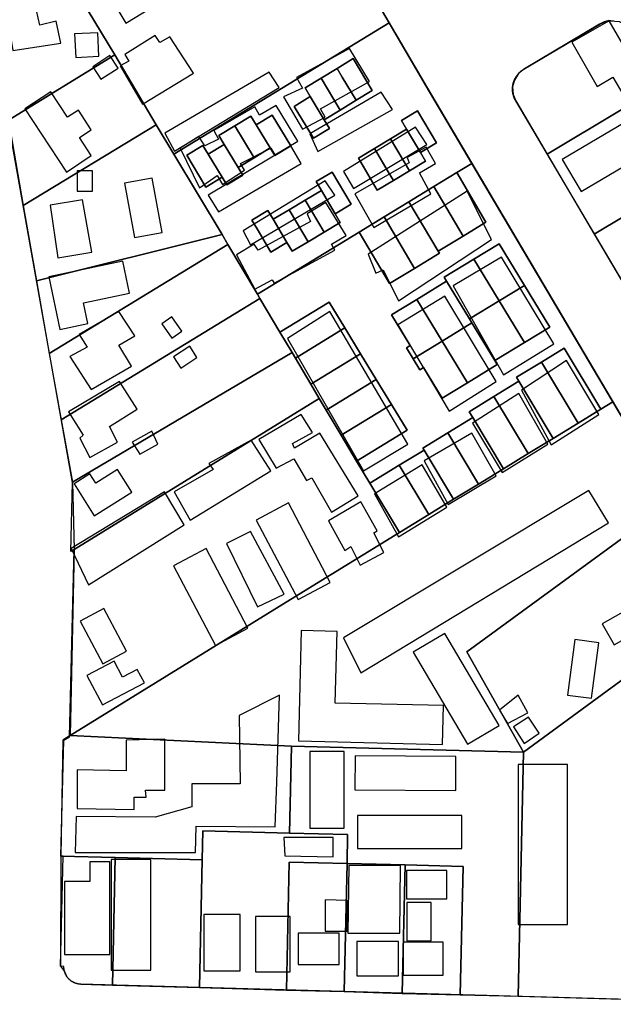
# Model space of a CAD drawing. Units: feet. Extents: x 5749416 to 5778324, y 2298447 to 2315058.
# Drawn here: x 5763820 to 5764332, y 2303985 to 2304834 of the extents above; entities that cross this region are included whole.
import ezdxf

# ---------------------------------------------------------------- set-up
doc = ezdxf.new("R2010")
doc.units = ezdxf.units.FT
doc.header["$MEASUREMENT"] = 0
for name, color, linetype in [('SLO_Parcels', 6, 'Continuous'), ('SLO_right-of-way', 4, 'Continuous'), ('SLO_Roofs', 2, 'Continuous')]:
    doc.layers.add(name, color=color, linetype=linetype)

msp = doc.modelspace()

# ---------------------------------------------------------------- linework, layer by layer
at = {"layer": 'SLO_Parcels'}
for points in [[(5763850, 2304889.22), (5763901.68, 2304803.51), (5763937.36, 2304743.23), (5763952.53, 2304717.8), (5764138.43, 2304831.1), (5764075.15, 2304939.05), (5763956.22, 2304866.05), (5763917.67, 2304930.24), (5763850, 2304889.22)], [(5763850, 2304889.22), (5763789.31, 2304861.95), (5763809.81, 2304747.12), (5763901.68, 2304803.51), (5763850, 2304889.22)], [(5764170.3, 2304776.44), (5764138.43, 2304831.1), (5763952.53, 2304717.8), (5763994.36, 2304648.49), (5763999.28, 2304639.88), (5764024.71, 2304597.03), (5764112.67, 2304650.66), (5764134.09, 2304663.72), (5764155.58, 2304676.83), (5764177.07, 2304689.93), (5764196.78, 2304701.95), (5764209.86, 2304709.92), (5764170.3, 2304776.44)], [(5764333.11, 2304832.42), (5764328.19, 2304833.04), (5764324.08, 2304832.01), (5764319.98, 2304829.96), (5764255.19, 2304791.41), (5764250.07, 2304787.43), (5764246.5, 2304781.79), (5764245.03, 2304776.04), (5764245.42, 2304769.49), (5764247.69, 2304763.82), (5764274.93, 2304717.79), (5764401.07, 2304793.39), (5764341.31, 2304829.96), (5764337.21, 2304832.01), (5764333.11, 2304832.42)], [(5763809.81, 2304747.12), (5763822.53, 2304673.51), (5763937.36, 2304743.23), (5763901.68, 2304803.51), (5763809.81, 2304747.12)], [(5764093.48, 2304791.86), (5764107.29, 2304800.27), (5764123.88, 2304772.79), (5764110.07, 2304764.37), (5764096.26, 2304755.96), (5764082.44, 2304747.54), (5764086.99, 2304740), (5764073.18, 2304731.59), (5764056.59, 2304759.07), (5764070.41, 2304767.49), (5764065.86, 2304775.02), (5764079.67, 2304783.44), (5764093.48, 2304791.86)], [(5764110.07, 2304764.37), (5764123.88, 2304772.79), (5764107.29, 2304800.27), (5764093.48, 2304791.86), (5764098.03, 2304784.32), (5764110.07, 2304764.37)], [(5764098.03, 2304784.32), (5764093.48, 2304791.86), (5764079.67, 2304783.44), (5764096.26, 2304755.96), (5764110.07, 2304764.37), (5764098.03, 2304784.32)], [(5764478.65, 2304746.27), (5764401.07, 2304793.39), (5764274.93, 2304717.79), (5764315.47, 2304648.9), (5764478.65, 2304746.27)], [(5764096.26, 2304755.96), (5764079.67, 2304783.44), (5764065.86, 2304775.02), (5764070.41, 2304767.49), (5764082.44, 2304747.54), (5764096.26, 2304755.96)], [(5764070.41, 2304767.49), (5764056.59, 2304759.07), (5764073.18, 2304731.59), (5764086.99, 2304740), (5764082.44, 2304747.54), (5764070.41, 2304767.49)], [(5763994.27, 2304697.98), (5763980.38, 2304689.51), (5763963.79, 2304717), (5763977.68, 2304725.46), (5763982.23, 2304717.92), (5763996.04, 2304726.34), (5763991.49, 2304733.87), (5764005.3, 2304742.29), (5764019.12, 2304750.71), (5764023.67, 2304743.17), (5764037.48, 2304751.58), (5764053.49, 2304725.05), (5764039.68, 2304716.64), (5764035.7, 2304723.22), (5764021.89, 2304714.81), (5764008.08, 2304706.39), (5764012.05, 2304699.8), (5763998.24, 2304691.39), (5763994.27, 2304697.98)], [(5764035.7, 2304723.22), (5764039.68, 2304716.64), (5764053.49, 2304725.05), (5764037.48, 2304751.58), (5764023.67, 2304743.17), (5764035.7, 2304723.22)], [(5764153.54, 2304739.4), (5764149.05, 2304746.98), (5764162.94, 2304755.28), (5764179.29, 2304727.65), (5764165.4, 2304719.35), (5764169.89, 2304711.78), (5764156, 2304703.48), (5764142.12, 2304695.18), (5764128.23, 2304686.89), (5764111.88, 2304714.51), (5764125.77, 2304722.81), (5764139.65, 2304731.1), (5764153.54, 2304739.4)], [(5764165.4, 2304719.35), (5764179.29, 2304727.65), (5764162.94, 2304755.28), (5764149.05, 2304746.98), (5764153.54, 2304739.4), (5764165.4, 2304719.35)], [(5763937.36, 2304743.23), (5763822.53, 2304673.51), (5763834.01, 2304608.71), (5763994.36, 2304648.49), (5763952.53, 2304717.8), (5763937.36, 2304743.23)], [(5764023.67, 2304743.17), (5764019.12, 2304750.71), (5764005.3, 2304742.29), (5764021.89, 2304714.81), (5764035.7, 2304723.22), (5764023.67, 2304743.17)], [(5764551.28, 2304702.21), (5764478.65, 2304746.27), (5764315.47, 2304648.9), (5764353.61, 2304584.31), (5764451.63, 2304642.95), (5764551.28, 2304702.21)], [(5764021.89, 2304714.81), (5764005.3, 2304742.29), (5763991.49, 2304733.87), (5763996.04, 2304726.34), (5764008.08, 2304706.39), (5764021.89, 2304714.81)], [(5764156, 2304703.48), (5764169.89, 2304711.78), (5764165.4, 2304719.35), (5764153.54, 2304739.4), (5764139.65, 2304731.1), (5764156, 2304703.48)], [(5764008.08, 2304706.39), (5763996.04, 2304726.34), (5763982.23, 2304717.92), (5763994.27, 2304697.98), (5763998.24, 2304691.39), (5764012.05, 2304699.8), (5764008.08, 2304706.39)], [(5764139.65, 2304731.1), (5764125.77, 2304722.81), (5764137.63, 2304702.76), (5764142.12, 2304695.18), (5764156, 2304703.48), (5764139.65, 2304731.1)], [(5763982.23, 2304717.92), (5763977.68, 2304725.46), (5763963.79, 2304717), (5763980.38, 2304689.51), (5763994.27, 2304697.98), (5763982.23, 2304717.92)], [(5764142.12, 2304695.18), (5764137.63, 2304702.76), (5764125.77, 2304722.81), (5764111.88, 2304714.51), (5764128.23, 2304686.89), (5764142.12, 2304695.18)], [(5764331.58, 2304504.2), (5764209.86, 2304709.92), (5764196.78, 2304701.95), (5764221.99, 2304659.34), (5764202.27, 2304647.31), (5764180.79, 2304634.22), (5764181.81, 2304632.5), (5764160.32, 2304619.39), (5764138.9, 2304606.34), (5764112.67, 2304650.66), (5764024.71, 2304597.03), (5764026.76, 2304593.54), (5764044.15, 2304564.51), (5764086.56, 2304590.38), (5764100.14, 2304568.11), (5764113.72, 2304545.84), (5764127.3, 2304523.58), (5764140.4, 2304502.09), (5764153.98, 2304479.82), (5764110.41, 2304453.25), (5764121.85, 2304434.21), (5764147.12, 2304449.63), (5764168.6, 2304462.74), (5764167.57, 2304464.45), (5764189.06, 2304477.56), (5764210.54, 2304490.68), (5764207.46, 2304495.82), (5764228.94, 2304508.93), (5764250.43, 2304522.04), (5764248.38, 2304525.46), (5764269.86, 2304538.57), (5764289.57, 2304550.59), (5764321.21, 2304497.88), (5764331.58, 2304504.2)], [(5764079.96, 2304686.62), (5764075.48, 2304694.2), (5764089.36, 2304702.5), (5764105.71, 2304674.87), (5764091.83, 2304666.58), (5764096.31, 2304659), (5764082.43, 2304650.7), (5764068.54, 2304642.41), (5764054.66, 2304634.11), (5764050.17, 2304641.69), (5764036.29, 2304633.39), (5764024.42, 2304653.44), (5764019.94, 2304661.01), (5764033.82, 2304669.31), (5764038.31, 2304661.73), (5764052.19, 2304670.03), (5764066.08, 2304678.33), (5764079.96, 2304686.62)], [(5764091.83, 2304666.58), (5764105.71, 2304674.87), (5764089.36, 2304702.5), (5764075.48, 2304694.2), (5764079.96, 2304686.62), (5764091.83, 2304666.58)], [(5764202.27, 2304647.31), (5764221.99, 2304659.34), (5764196.78, 2304701.95), (5764177.07, 2304689.93), (5764202.27, 2304647.31)], [(5764091.83, 2304666.58), (5764079.96, 2304686.62), (5764066.08, 2304678.33), (5764082.43, 2304650.7), (5764096.31, 2304659), (5764091.83, 2304666.58)], [(5764155.58, 2304676.83), (5764180.79, 2304634.22), (5764202.27, 2304647.31), (5764177.07, 2304689.93), (5764155.58, 2304676.83)], [(5764082.43, 2304650.7), (5764066.08, 2304678.33), (5764052.19, 2304670.03), (5764064.06, 2304649.98), (5764068.54, 2304642.41), (5764082.43, 2304650.7)], [(5764180.79, 2304634.22), (5764155.58, 2304676.83), (5764134.09, 2304663.72), (5764160.32, 2304619.39), (5764181.81, 2304632.5), (5764180.79, 2304634.22)], [(5764038.31, 2304661.73), (5764033.82, 2304669.31), (5764019.94, 2304661.01), (5764024.42, 2304653.44), (5764036.29, 2304633.39), (5764050.17, 2304641.69), (5764038.31, 2304661.73)], [(5764068.54, 2304642.41), (5764064.06, 2304649.98), (5764052.19, 2304670.03), (5764038.31, 2304661.73), (5764050.17, 2304641.69), (5764054.66, 2304634.11), (5764068.54, 2304642.41)], [(5764112.67, 2304650.66), (5764138.9, 2304606.34), (5764160.32, 2304619.39), (5764134.09, 2304663.72), (5764112.67, 2304650.66)], [(5763994.36, 2304648.49), (5763834.01, 2304608.71), (5763845.08, 2304545.97), (5763999.28, 2304639.88), (5763994.36, 2304648.49)], [(5764024.71, 2304597.03), (5763999.28, 2304639.88), (5763845.08, 2304545.97), (5763855.49, 2304488.81), (5764026.76, 2304593.54), (5764024.71, 2304597.03)], [(5764255.34, 2304555.51), (5764229.68, 2304539.86), (5764231.77, 2304536.44), (5764206.08, 2304520.78), (5764184.24, 2304507.47), (5764168.06, 2304534), (5764164.82, 2304532.03), (5764159.09, 2304541.42), (5764153.37, 2304550.81), (5764156.61, 2304552.79), (5764140.43, 2304579.32), (5764162.27, 2304592.64), (5764187.95, 2304608.3), (5764185.87, 2304611.72), (5764211.53, 2304627.36), (5764233.37, 2304640.68), (5764255.28, 2304604.75), (5764277.18, 2304568.82), (5764255.34, 2304555.51)], [(5764233.37, 2304640.68), (5764211.53, 2304627.36), (5764233.44, 2304591.43), (5764255.28, 2304604.75), (5764233.37, 2304640.68)], [(5764211.53, 2304627.36), (5764185.87, 2304611.72), (5764187.95, 2304608.3), (5764207.78, 2304575.79), (5764233.44, 2304591.43), (5764211.53, 2304627.36)], [(5764187.95, 2304608.3), (5764162.27, 2304592.64), (5764184.18, 2304556.71), (5764209.86, 2304572.37), (5764207.78, 2304575.79), (5764187.95, 2304608.3)], [(5764255.34, 2304555.51), (5764277.18, 2304568.82), (5764255.28, 2304604.75), (5764233.44, 2304591.43), (5764255.34, 2304555.51)], [(5764044.15, 2304564.51), (5764026.76, 2304593.54), (5763855.49, 2304488.81), (5763865.18, 2304435.03), (5764054.65, 2304546.99), (5764044.15, 2304564.51)], [(5764100.14, 2304568.11), (5764086.56, 2304590.38), (5764044.15, 2304564.51), (5764054.65, 2304546.99), (5764057.51, 2304542.11), (5764100.14, 2304568.11)], [(5764162.27, 2304592.64), (5764140.43, 2304579.32), (5764156.61, 2304552.79), (5764153.37, 2304550.81), (5764159.09, 2304541.42), (5764184.18, 2304556.71), (5764162.27, 2304592.64)], [(5764209.86, 2304572.37), (5764229.68, 2304539.86), (5764255.34, 2304555.51), (5764233.44, 2304591.43), (5764207.78, 2304575.79), (5764209.86, 2304572.37)], [(5764113.72, 2304545.84), (5764100.14, 2304568.11), (5764057.51, 2304542.11), (5764070.73, 2304519.63), (5764113.72, 2304545.84)], [(5764209.86, 2304572.37), (5764184.18, 2304556.71), (5764206.08, 2304520.78), (5764231.77, 2304536.44), (5764229.68, 2304539.86), (5764209.86, 2304572.37)], [(5764206.08, 2304520.78), (5764184.18, 2304556.71), (5764159.09, 2304541.42), (5764164.82, 2304532.03), (5764168.06, 2304534), (5764184.24, 2304507.47), (5764206.08, 2304520.78)], [(5764321.21, 2304497.88), (5764289.57, 2304550.59), (5764269.86, 2304538.57), (5764301.51, 2304485.86), (5764321.21, 2304497.88)], [(5764057.51, 2304542.11), (5764054.65, 2304546.99), (5763865.18, 2304435.03), (5763866.68, 2304377.02), (5764078.02, 2304507.21), (5764070.73, 2304519.63), (5764057.51, 2304542.11)], [(5764127.3, 2304523.58), (5764113.72, 2304545.84), (5764070.73, 2304519.63), (5764078.02, 2304507.21), (5764084.03, 2304497.2), (5764127.3, 2304523.58)], [(5764301.51, 2304485.86), (5764269.86, 2304538.57), (5764248.38, 2304525.46), (5764250.43, 2304522.04), (5764280.03, 2304472.74), (5764301.51, 2304485.86)], [(5764140.4, 2304502.09), (5764127.3, 2304523.58), (5764084.03, 2304497.2), (5764096.99, 2304475.62), (5764140.4, 2304502.09)], [(5764280.03, 2304472.74), (5764250.43, 2304522.04), (5764228.94, 2304508.93), (5764258.54, 2304459.63), (5764280.03, 2304472.74)], [(5764084.03, 2304497.2), (5764078.02, 2304507.21), (5763866.68, 2304377.02), (5763863.13, 2304216.65), (5764057.1, 2304336.2), (5764147.33, 2304391.77), (5764121.85, 2304434.21), (5764110.41, 2304453.25), (5764096.99, 2304475.62), (5764084.03, 2304497.2)], [(5764258.54, 2304459.63), (5764228.94, 2304508.93), (5764207.46, 2304495.82), (5764210.54, 2304490.68), (5764237.05, 2304446.52), (5764258.54, 2304459.63)], [(5764382.73, 2304418.01), (5764331.58, 2304504.2), (5764321.21, 2304497.88), (5764301.51, 2304485.86), (5764280.03, 2304472.74), (5764258.54, 2304459.63), (5764237.05, 2304446.52), (5764215.57, 2304433.41), (5764194.08, 2304420.3), (5764172.6, 2304407.19), (5764147.33, 2304391.77), (5764057.1, 2304336.2), (5763863.13, 2304216.65), (5764054.23, 2304207.43), (5764254.36, 2304202.3), (5764205.56, 2304288.63), (5764382.73, 2304418.01)], [(5764110.41, 2304453.25), (5764153.98, 2304479.82), (5764140.4, 2304502.09), (5764096.99, 2304475.62), (5764110.41, 2304453.25)], [(5764237.05, 2304446.52), (5764210.54, 2304490.68), (5764189.06, 2304477.56), (5764215.57, 2304433.41), (5764237.05, 2304446.52)], [(5764215.57, 2304433.41), (5764189.06, 2304477.56), (5764167.57, 2304464.45), (5764168.6, 2304462.74), (5764194.08, 2304420.3), (5764215.57, 2304433.41)], [(5764194.08, 2304420.3), (5764168.6, 2304462.74), (5764147.12, 2304449.63), (5764172.6, 2304407.19), (5764194.08, 2304420.3)], [(5764172.6, 2304407.19), (5764147.12, 2304449.63), (5764121.85, 2304434.21), (5764147.33, 2304391.77), (5764172.6, 2304407.19)], [(5764433.17, 2304332.71), (5764382.73, 2304418.01), (5764205.56, 2304288.63), (5764254.36, 2304202.3), (5764355.76, 2304276.25), (5764433.17, 2304332.71)], [(5764254.36, 2304202.3), (5764249.85, 2303991.71), (5764349.51, 2303989.04), (5764352.79, 2304139.76), (5764355.76, 2304276.25), (5764254.36, 2304202.3)], [(5764054.23, 2304207.43), (5763863.13, 2304216.65), (5763856.97, 2304212.55), (5763855.12, 2304112.58), (5763902.08, 2304111.26), (5763977.13, 2304109.41), (5763977.54, 2304134.43), (5764052.59, 2304132.38), (5764054.23, 2304207.43)], [(5764254.36, 2304202.3), (5764054.23, 2304207.43), (5764052.59, 2304132.38), (5764102.63, 2304131.15), (5764102.22, 2304106.13), (5764152.25, 2304104.9), (5764202.28, 2304103.67), (5764199.82, 2303992.94), (5764249.85, 2303991.71), (5764254.36, 2304202.3)], [(5764052.59, 2304132.38), (5763977.54, 2304134.43), (5763977.13, 2304109.41), (5763974.67, 2303999.3), (5764049.72, 2303997.04), (5764052.18, 2304107.36), (5764102.22, 2304106.13), (5764102.63, 2304131.15), (5764052.59, 2304132.38)], [(5763902.08, 2304111.26), (5763855.12, 2304112.58), (5763854.77, 2304017.51), (5763858.33, 2304013.08), (5763860.41, 2304008.56), (5763863.43, 2304005.34), (5763868.01, 2304002.87), (5763872.34, 2304002.07), (5763899.62, 2304001.14), (5763902.08, 2304111.26)], [(5763977.13, 2304109.41), (5763902.08, 2304111.26), (5763899.62, 2304001.14), (5763974.67, 2303999.3), (5763977.13, 2304109.41)], [(5764102.22, 2304106.13), (5764052.18, 2304107.36), (5764049.72, 2303997.04), (5764099.75, 2303995.81), (5764102.22, 2304106.13)], [(5764152.25, 2304104.9), (5764102.22, 2304106.13), (5764099.75, 2303995.81), (5764149.79, 2303994.17), (5764152.25, 2304104.9)], [(5764202.28, 2304103.67), (5764152.25, 2304104.9), (5764149.79, 2303994.17), (5764199.82, 2303992.94), (5764202.28, 2304103.67)]]:
    msp.add_lwpolyline(points, close=True, dxfattribs=at)
at = {"layer": 'SLO_right-of-way'}
for points in [[(5763895.68, 2305245.15), (5764170.56, 2304776.35), (5764621.75, 2304013.79)], [(5764490.72, 2303984.75), (5763872.34, 2304002.07), (5763872.13, 2304002.08), (5763871.86, 2304002.09), (5763871.6, 2304002.11), (5763871.34, 2304002.13), (5763871.08, 2304002.16), (5763870.82, 2304002.19), (5763870.56, 2304002.22), (5763870.3, 2304002.26), (5763870.05, 2304002.31), (5763869.79, 2304002.36), (5763869.53, 2304002.41), (5763869.28, 2304002.47), (5763869.02, 2304002.53), (5763868.77, 2304002.6), (5763868.52, 2304002.67), (5763868.27, 2304002.75), (5763868.02, 2304002.83), (5763867.77, 2304002.92), (5763867.53, 2304003), (5763867.28, 2304003.1), (5763867.04, 2304003.2), (5763866.8, 2304003.3), (5763866.56, 2304003.4), (5763866.32, 2304003.51), (5763866.09, 2304003.63), (5763865.85, 2304003.75), (5763865.62, 2304003.87), (5763865.39, 2304004), (5763865.16, 2304004.13), (5763864.94, 2304004.26), (5763864.72, 2304004.4), (5763864.5, 2304004.54), (5763864.28, 2304004.69), (5763864.07, 2304004.84), (5763863.85, 2304004.99), (5763863.64, 2304005.15), (5763863.44, 2304005.31), (5763863.23, 2304005.47), (5763863.03, 2304005.64), (5763862.84, 2304005.81), (5763862.64, 2304005.99), (5763862.45, 2304006.17), (5763862.26, 2304006.35), (5763862.08, 2304006.53), (5763861.89, 2304006.72), (5763861.71, 2304006.91), (5763861.54, 2304007.11), (5763861.37, 2304007.3), (5763861.2, 2304007.5), (5763861.03, 2304007.71), (5763860.87, 2304007.91), (5763860.71, 2304008.12), (5763860.56, 2304008.33), (5763860.41, 2304008.55), (5763860.26, 2304008.77), (5763860.12, 2304008.99), (5763859.98, 2304009.21), (5763859.85, 2304009.43), (5763859.71, 2304009.66), (5763859.59, 2304009.89), (5763859.46, 2304010.12), (5763859.34, 2304010.35), (5763859.23, 2304010.59), (5763859.12, 2304010.82), (5763859.01, 2304011.06), (5763858.91, 2304011.3), (5763858.81, 2304011.55), (5763858.72, 2304011.79), (5763858.63, 2304012.04), (5763858.54, 2304012.28), (5763858.46, 2304012.53), (5763858.38, 2304012.78), (5763858.31, 2304013.03), (5763858.24, 2304013.29), (5763858.18, 2304013.54), (5763858.12, 2304013.8), (5763858.06, 2304014.05), (5763858.01, 2304014.31), (5763857.97, 2304014.57), (5763857.93, 2304014.82), (5763857.89, 2304015.08), (5763857.86, 2304015.34), (5763857.83, 2304015.6), (5763857.81, 2304015.86), (5763857.79, 2304016.13), (5763857.77, 2304016.39), (5763857.77, 2304016.65), (5763857.76, 2304016.91), (5763857.76, 2304017.17), (5763857.76, 2304017.43), (5763854.77, 2304017.51), (5763857.12, 2304112.53), (5763855.12, 2304112.58), (5763857.6, 2304212.56), (5763862.67, 2304215.34), (5763866.68, 2304377.02), (5763863.64, 2304375.17), (5763865.12, 2304434.83), (5763761.81, 2305013.07)], [(5764244.9, 2304774.14), (5764244.91, 2304774.49), (5764244.92, 2304774.83), (5764244.93, 2304775.18), (5764244.96, 2304775.53), (5764244.99, 2304775.88), (5764245.02, 2304776.23), (5764245.07, 2304776.57), (5764245.11, 2304776.92), (5764245.17, 2304777.26), (5764245.23, 2304777.61), (5764245.29, 2304777.95), (5764245.37, 2304778.29), (5764245.44, 2304778.63), (5764245.53, 2304778.97), (5764245.62, 2304779.31), (5764245.71, 2304779.64), (5764245.81, 2304779.98), (5764245.92, 2304780.31), (5764246.03, 2304780.64), (5764246.15, 2304780.97), (5764246.28, 2304781.29), (5764246.41, 2304781.62), (5764246.54, 2304781.94), (5764246.68, 2304782.26), (5764246.83, 2304782.58), (5764246.98, 2304782.89), (5764247.14, 2304783.2), (5764247.3, 2304783.51), (5764247.47, 2304783.82), (5764247.65, 2304784.12), (5764247.83, 2304784.42), (5764248.01, 2304784.71), (5764248.2, 2304785.01), (5764248.4, 2304785.3), (5764248.59, 2304785.58), (5764248.8, 2304785.87), (5764249.01, 2304786.15), (5764249.22, 2304786.42), (5764249.44, 2304786.69), (5764249.67, 2304786.96), (5764249.89, 2304787.22), (5764250.13, 2304787.48), (5764250.37, 2304787.74), (5764250.61, 2304787.99), (5764250.85, 2304788.24), (5764251.1, 2304788.48), (5764251.36, 2304788.72), (5764251.62, 2304788.95), (5764251.88, 2304789.18), (5764252.15, 2304789.41), (5764252.42, 2304789.63), (5764252.69, 2304789.84), (5764252.97, 2304790.05), (5764253.25, 2304790.26), (5764253.54, 2304790.46), (5764253.83, 2304790.66), (5764254.12, 2304790.85), (5764254.42, 2304791.03), (5764254.72, 2304791.21), (5764320.34, 2304830.04), (5764320.61, 2304830.2), (5764320.92, 2304830.37), (5764321.22, 2304830.54), (5764321.53, 2304830.69), (5764321.85, 2304830.85), (5764322.16, 2304831), (5764322.48, 2304831.14), (5764322.8, 2304831.28), (5764323.12, 2304831.41), (5764323.45, 2304831.54), (5764323.78, 2304831.66), (5764324.11, 2304831.77), (5764324.44, 2304831.88), (5764324.77, 2304831.99), (5764325.11, 2304832.08), (5764325.44, 2304832.17), (5764325.78, 2304832.26), (5764326.12, 2304832.34), (5764326.46, 2304832.41), (5764326.81, 2304832.48), (5764327.15, 2304832.54), (5764327.49, 2304832.6), (5764327.84, 2304832.65), (5764328.19, 2304832.69), (5764328.53, 2304832.73), (5764328.88, 2304832.76), (5764329.23, 2304832.79), (5764329.58, 2304832.81), (5764329.93, 2304832.82), (5764330.27, 2304832.83), (5764330.62, 2304832.83), (5764330.97, 2304832.83), (5764331.32, 2304832.82), (5764331.67, 2304832.8), (5764332.02, 2304832.78)], [(5764697.35, 2304003.84), (5764247.69, 2304763.82), (5764247.51, 2304764.12), (5764247.34, 2304764.42), (5764247.18, 2304764.73), (5764247.02, 2304765.04), (5764246.87, 2304765.36), (5764246.72, 2304765.67), (5764246.57, 2304765.99), (5764246.44, 2304766.31), (5764246.31, 2304766.63), (5764246.18, 2304766.96), (5764246.06, 2304767.29), (5764245.95, 2304767.62), (5764245.84, 2304767.95), (5764245.73, 2304768.28), (5764245.64, 2304768.62), (5764245.55, 2304768.96), (5764245.46, 2304769.29), (5764245.38, 2304769.63), (5764245.31, 2304769.98), (5764245.24, 2304770.32), (5764245.18, 2304770.66), (5764245.13, 2304771.01), (5764245.08, 2304771.35), (5764245.03, 2304771.7), (5764245, 2304772.05), (5764244.96, 2304772.39), (5764244.94, 2304772.74), (5764244.92, 2304773.09), (5764244.91, 2304773.44), (5764244.9, 2304773.79), (5764244.9, 2304774.14)]]:
    msp.add_lwpolyline(points, dxfattribs=at)
at = {"layer": 'SLO_Roofs'}
for points in [[(5763843.9, 2304866.41), (5763805.28, 2304858.69), (5763813.71, 2304807.42), (5763855.14, 2304813.74), (5763850.93, 2304832.7), (5763836.88, 2304829.19), (5763832.67, 2304848.15), (5763848.82, 2304848.86), (5763843.9, 2304866.41)], [(5763923.25, 2304854.59), (5763917.66, 2304863.87), (5763898.42, 2304852.27), (5763911.27, 2304830.97), (5763939.19, 2304847.8), (5763931.93, 2304859.83), (5763923.25, 2304854.59)], [(5764328.29, 2304833.01), (5764295.99, 2304814.4), (5764317.88, 2304776.39), (5764331.61, 2304784.29), (5764340.89, 2304768.17), (5764374.94, 2304787.8), (5764358.1, 2304817.03), (5764342.63, 2304808.12), (5764328.29, 2304833.01)], [(5763868.06, 2304801.3), (5763887.93, 2304802.31), (5763886.9, 2304822.61), (5763867.02, 2304821.6), (5763868.06, 2304801.3)], [(5763949.29, 2304818.96), (5763940.58, 2304814.31), (5763936.52, 2304820.12), (5763910.41, 2304803.87), (5763913.89, 2304798.07), (5763906.35, 2304794), (5763925.5, 2304760.93), (5763969.6, 2304787.62), (5763949.29, 2304818.96)], [(5763889.72, 2304782.5), (5763904.5, 2304792.18), (5763897.46, 2304802.94), (5763882.68, 2304793.26), (5763889.72, 2304782.5)], [(5764104.23, 2304809.09), (5764058.38, 2304784.14), (5764063.61, 2304774.85), (5764047.36, 2304767.31), (5764063.61, 2304739.46), (5764083.34, 2304749.9), (5764079.27, 2304756.87), (5764121.63, 2304780.66), (5764104.23, 2304809.09)], [(5763944.72, 2304736.13), (5763953.08, 2304720.51), (5764043.51, 2304775.29), (5764034.93, 2304788.71), (5763944.72, 2304736.13)], [(5763823.98, 2304756.85), (5763859.91, 2304702.45), (5763881.35, 2304716.61), (5763871.09, 2304732.14), (5763881.41, 2304738.96), (5763870.22, 2304755.91), (5763860.95, 2304749.79), (5763846.47, 2304771.71), (5763823.98, 2304756.85)], [(5764131.5, 2304771.37), (5764069.99, 2304735.4), (5764076.95, 2304720.31), (5764141.36, 2304756.29), (5764131.5, 2304771.37)], [(5763957.99, 2304723.21), (5763974.82, 2304688.97), (5763989.91, 2304699.42), (5763994.55, 2304691.87), (5764013.7, 2304704.06), (5764010.22, 2304709.86), (5764036.33, 2304723.21), (5764039.81, 2304717.41), (5764059.54, 2304729.01), (5764040.97, 2304759.77), (5764026.47, 2304751.64), (5764022.41, 2304758.61), (5763987.01, 2304738.3), (5763991.07, 2304730.75), (5763979.46, 2304724.95), (5763974.24, 2304733.07), (5763957.99, 2304723.21)], [(5764358.13, 2304717.57), (5764341.84, 2304745.08), (5764287.83, 2304713.27), (5764304.05, 2304685.73), (5764358.13, 2304717.57)], [(5764099, 2304702.9), (5764107.71, 2304688.39), (5764170.96, 2304726.11), (5764161.09, 2304741.2), (5764099, 2304702.9)], [(5764053.74, 2304724.95), (5763982.37, 2304682.59), (5763991.07, 2304668.08), (5764062.44, 2304709.86), (5764053.74, 2304724.95)], [(5764108.87, 2304683.75), (5764125.12, 2304654.74), (5764174.44, 2304683.75), (5764164.58, 2304701.74), (5764178.5, 2304709.86), (5764170.38, 2304723.79), (5764154.13, 2304715.09), (5764155.87, 2304710.44), (5764108.87, 2304683.75)], [(5763869.21, 2304703.48), (5763869.21, 2304686.07), (5763882.56, 2304686.07), (5763882.56, 2304703.48), (5763869.21, 2304703.48)], [(5763918.57, 2304645.89), (5763942.44, 2304650.24), (5763933.9, 2304697.12), (5763910.04, 2304692.78), (5763918.57, 2304645.89)], [(5764012.54, 2304651.83), (5764018.92, 2304639.65), (5764091.46, 2304682.59), (5764083.34, 2304694.78), (5764012.54, 2304651.83)], [(5764120.47, 2304631.52), (5764126.86, 2304615.28), (5764133.24, 2304618.18), (5764146.59, 2304591.48), (5764226.67, 2304644.29), (5764205.78, 2304686.07), (5764120.47, 2304631.52)], [(5763846, 2304673.89), (5763852.38, 2304628.62), (5763881.98, 2304633.27), (5763873.85, 2304678.53), (5763846, 2304673.89)], [(5764006.74, 2304630.94), (5764022.41, 2304601.35), (5764037.49, 2304609.47), (5764039.23, 2304606.57), (5764091.46, 2304635.01), (5764088.56, 2304640.23), (5764101.32, 2304647.77), (5764083.92, 2304676.21), (5764067.67, 2304666.34), (5764070.57, 2304659.96), (5764025.31, 2304635.01), (5764021.82, 2304640.23), (5764006.74, 2304630.94)], [(5763844.81, 2304612.14), (5763854.37, 2304566.79), (5763878.3, 2304571.84), (5763874.53, 2304589.72), (5763914.38, 2304598.12), (5763908.59, 2304625.59), (5763844.81, 2304612.14)], [(5764235.37, 2304629.2), (5764193.59, 2304604.25), (5764237.11, 2304527.65), (5764280.63, 2304554.35), (5764235.37, 2304629.2)], [(5764146.01, 2304570.59), (5764190.11, 2304496.32), (5764230.73, 2304521.85), (5764186.63, 2304595.55), (5764146.01, 2304570.59)], [(5763905.19, 2304582.2), (5763870.95, 2304562.47), (5763877.91, 2304551.44), (5763862.83, 2304543.32), (5763881.4, 2304514.89), (5763916.21, 2304535.2), (5763905.19, 2304553.19), (5763919.11, 2304561.31), (5763905.19, 2304582.2)], [(5764050.84, 2304558.99), (5764116.41, 2304444.67), (5764154.71, 2304467.88), (5764087.4, 2304582.2), (5764050.84, 2304558.99)], [(5763950.78, 2304559.32), (5763959.48, 2304565.35), (5763951.02, 2304577.57), (5763942.32, 2304571.54), (5763950.78, 2304559.32)], [(5763958.53, 2304533.46), (5763972.59, 2304542.49), (5763966.31, 2304552.27), (5763952.25, 2304543.23), (5763958.53, 2304533.46)], [(5764252.78, 2304514.31), (5764278.31, 2304467.3), (5764319.51, 2304493.42), (5764291.66, 2304539.84), (5764252.78, 2304514.31)], [(5763905.77, 2304521.85), (5763861.67, 2304495.74), (5763874.43, 2304475.43), (5763871.53, 2304473.11), (5763880.24, 2304456.28), (5763904.03, 2304469.62), (5763897.06, 2304482.97), (5763920.86, 2304498.06), (5763905.77, 2304521.85)], [(5764210.42, 2304485.87), (5764235.95, 2304443.51), (5764275.41, 2304467.88), (5764250.46, 2304511.41), (5764210.42, 2304485.87)], [(5764025.89, 2304471.95), (5764040.97, 2304446.99), (5764056.06, 2304455.12), (5764067.09, 2304436.55), (5764071.73, 2304438.87), (5764088.56, 2304409.27), (5764111.77, 2304423.2), (5764078.69, 2304477.17), (5764056.64, 2304464.4), (5764054.9, 2304468.46), (5764072.31, 2304477.75), (5764062.44, 2304493.42), (5764025.89, 2304471.95)], [(5763916.79, 2304469.62), (5763923.18, 2304459.18), (5763938.84, 2304467.88), (5763933.62, 2304478.91), (5763916.79, 2304469.62)], [(5764209.84, 2304477.17), (5764168.64, 2304453.38), (5764189.53, 2304415.66), (5764230.73, 2304440.61), (5764209.84, 2304477.17)], [(5763952.77, 2304426.68), (5763966.7, 2304402.31), (5764036.33, 2304444.67), (5764019.5, 2304471.37), (5763982.95, 2304451.06), (5763986.43, 2304445.83), (5763952.77, 2304426.68)], [(5764166.9, 2304449.89), (5764125.7, 2304424.94), (5764146.59, 2304387.8), (5764188.37, 2304413.34), (5764166.9, 2304449.89)], [(5763904.12, 2304445.87), (5763885.29, 2304434.03), (5763880.16, 2304442.19), (5763866.62, 2304433.67), (5763884.01, 2304406.02), (5763916.37, 2304426.39), (5763904.12, 2304445.87)], [(5763863.99, 2304377.94), (5763879.07, 2304346.6), (5763961.48, 2304398.25), (5763944.65, 2304426.68), (5763863.99, 2304377.94)], [(5764310.81, 2304427.84), (5764099, 2304300.76), (5764114.09, 2304270.59), (5764327.64, 2304399.99), (5764310.81, 2304427.84)], [(5764023.67, 2304402.39), (5764059.82, 2304333.78), (5764087.69, 2304348.46), (5764051.54, 2304417.08), (5764023.67, 2304402.39)], [(5764086.24, 2304401.73), (5764100.16, 2304376.2), (5764105.39, 2304379.68), (5764113.51, 2304363.43), (5764133.82, 2304374.46), (5764125.12, 2304391.29), (5764128.02, 2304393.03), (5764114.09, 2304417.98), (5764086.24, 2304401.73)], [(5763998.03, 2304382), (5764024.73, 2304327.45), (5764047.94, 2304338.48), (5764018.92, 2304392.45), (5763998.03, 2304382)], [(5763952.37, 2304362.9), (5763988.52, 2304294.29), (5764016.58, 2304309.08), (5763980.43, 2304377.69), (5763952.37, 2304362.9)], [(5764322.44, 2304312.79), (5764332.64, 2304294.82), (5764359.4, 2304310.03), (5764349.2, 2304327.99), (5764322.44, 2304312.79)], [(5763892.2, 2304325.97), (5763871.83, 2304315.05), (5763891.44, 2304278.43), (5763911.82, 2304289.35), (5763892.2, 2304325.97)], [(5764093.46, 2304306.39), (5764062.44, 2304307.13), (5764060.18, 2304211.87), (5764184.44, 2304208.92), (5764185.24, 2304242.35), (5764092, 2304244.56), (5764093.46, 2304306.39)], [(5764186.57, 2304304.65), (5764159.16, 2304288.52), (5764205.97, 2304209), (5764233.38, 2304225.14), (5764186.57, 2304304.65)], [(5764298.61, 2304299.22), (5764292.43, 2304251.46), (5764313.14, 2304248.78), (5764319.32, 2304296.55), (5764298.61, 2304299.22)], [(5763901.03, 2304280.68), (5763877.61, 2304268.22), (5763891.08, 2304242.89), (5763927.17, 2304262.09), (5763921.05, 2304273.61), (5763908.37, 2304266.86), (5763901.03, 2304280.68)], [(5764043.89, 2304251.22), (5764009.09, 2304233.82), (5764009.85, 2304174.8), (5763968.24, 2304174.8), (5763968.24, 2304155.13), (5763936.46, 2304146.05), (5763868.37, 2304146.81), (5763867.61, 2304115.79), (5763971.26, 2304115.79), (5763972.02, 2304138.49), (5764040.11, 2304137.73), (5764041.62, 2304176.32), (5764043.89, 2304251.22)], [(5764233.8, 2304238.35), (5764240.61, 2304227.01), (5764258.01, 2304236.08), (5764249.68, 2304251.22), (5764233.8, 2304238.35)], [(5764258.76, 2304232.3), (5764245.9, 2304223.98), (5764254.98, 2304209.6), (5764267.84, 2304218.68), (5764258.76, 2304232.3)], [(5763911.49, 2304212.63), (5763911.49, 2304186.15), (5763869.12, 2304186.91), (5763869.12, 2304153.62), (5763918.3, 2304152.86), (5763918.3, 2304163.45), (5763928.89, 2304163.45), (5763928.14, 2304169.51), (5763944.78, 2304169.51), (5763944.78, 2304213.39), (5763911.49, 2304212.63)], [(5764070.06, 2304202.75), (5764070.06, 2304136.77), (5764099.58, 2304136.77), (5764099.58, 2304202.75), (5764070.06, 2304202.75)], [(5764109.02, 2304199), (5764108.88, 2304169.7), (5764195.94, 2304169.27), (5764196.09, 2304198.57), (5764109.02, 2304199)], [(5764249.66, 2304191.47), (5764249.66, 2304053.6), (5764292.27, 2304053.6), (5764292.27, 2304191.47), (5764249.66, 2304191.47)], [(5764111.08, 2304147.45), (5764111.08, 2304119.24), (5764201.05, 2304119.24), (5764201.05, 2304147.45), (5764111.08, 2304147.45)], [(5764047.68, 2304128.65), (5764048.43, 2304112.76), (5764090.05, 2304112.01), (5764090.05, 2304128.65), (5764047.68, 2304128.65)], [(5763880.04, 2304107.73), (5763880.04, 2304090.59), (5763858.27, 2304090.59), (5763858.27, 2304027.7), (5763897.32, 2304027.7), (5763897.32, 2304107.73), (5763880.04, 2304107.73)], [(5763898.56, 2304109.7), (5763898.56, 2304014.2), (5763932.67, 2304014.2), (5763932.67, 2304109.7), (5763898.56, 2304109.7)], [(5764103.66, 2304104.44), (5764102.91, 2304046.18), (5764147.55, 2304046.18), (5764148.3, 2304104.44), (5764103.66, 2304104.44)], [(5764153.33, 2304100.27), (5764153.33, 2304075.62), (5764188.38, 2304075.62), (5764188.38, 2304100.27), (5764153.33, 2304100.27)], [(5764083.24, 2304074.93), (5764083.24, 2304047.7), (5764102.15, 2304047.7), (5764102.15, 2304074.18), (5764083.24, 2304074.93)], [(5764153.6, 2304072.66), (5764153.6, 2304039.37), (5764174.78, 2304039.37), (5764174.78, 2304072.66), (5764153.6, 2304072.66)], [(5763978.59, 2304062.12), (5763978.59, 2304013.75), (5764009.95, 2304013.75), (5764009.95, 2304062.12), (5763978.59, 2304062.12)], [(5764022.98, 2304060.44), (5764022.98, 2304012.69), (5764052.99, 2304012.69), (5764052.99, 2304060.44), (5764022.98, 2304060.44)], [(5764060.06, 2304046.09), (5764060.06, 2304019.21), (5764095.45, 2304019.21), (5764095.45, 2304046.09), (5764060.06, 2304046.09)], [(5764110.59, 2304039.01), (5764110.59, 2304009.27), (5764146.62, 2304009.27), (5764146.62, 2304039.01), (5764110.59, 2304039.01)], [(5764185.21, 2304038.3), (5764150.51, 2304038.3), (5764150.51, 2304009.75), (5764185.21, 2304009.75), (5764185.21, 2304038.3)]]:
    msp.add_lwpolyline(points, close=True, dxfattribs=at)

doc.saveas('drawing.dxf')
